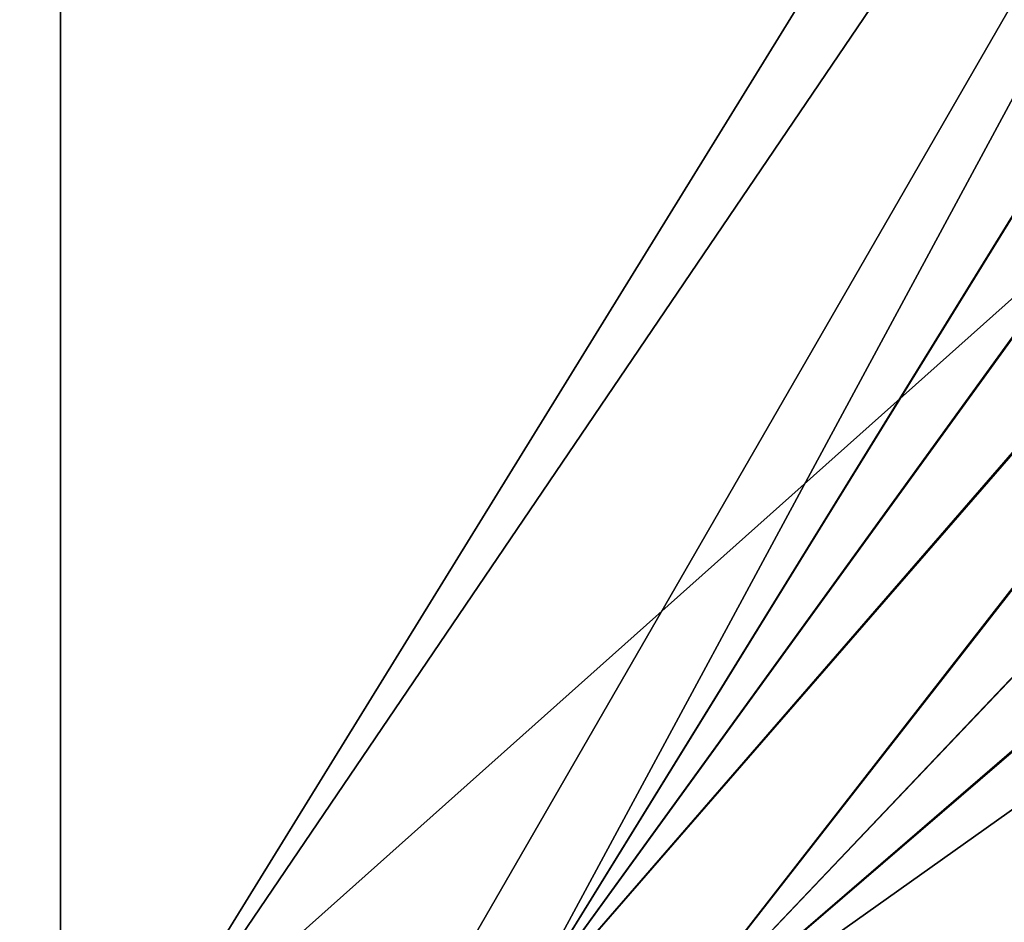
# Model space of a CAD drawing. Units: feet. Extents: x -3.4 to 13.4, y -14.5 to 4.
# Drawn here: x 4 to 4.5, y -1.3 to -0.9 of the extents above; entities that cross this region are included whole.
import ezdxf

# ---------------------------------------------------------------- set-up
doc = ezdxf.new("R2010")
doc.units = ezdxf.units.FT
doc.header["$MEASUREMENT"] = 0
doc.layers.add('AFUWA-3-KTPL', color=19, linetype='Continuous')
doc.layers.add('AFUWA-3-PTBK', color=19, linetype='Continuous')

msp = doc.modelspace()

# ---------------------------------------------------------------- linework, layer by layer
at = {"layer": 'AFUWA-3-KTPL'}
for points in [[(9.00306, 2.98535, 10.39938), (-1.76169, -6.61626, 10.39938), (13.1202, -6.61626, 10.39938)], [(9.00306, 2.98535, 10.39938), (2.35546, 2.98535, 10.39938), (-1.76169, -6.61626, 10.39938)], [(10.36972, 1.96402, 10.16316), (0.98879, -4.93275, 10.16316), (0.98879, 1.96402, 10.16316)], [(10.36972, 1.96402, 10.16316), (10.36972, -4.93275, 10.16316), (0.98879, -4.93275, 10.16316)]]:
    msp.add_3dface(points, dxfattribs=at)
at = {"layer": 'AFUWA-3-PTBK'}
for points in [[(4.03313, 1.47643, 10.1041), (4.94394, 0.00005, 10.1041), (4.03313, -1.47633, 10.1041)], [(4.03313, 1.47643, 10.16316), (4.03313, -1.47633, 10.1041), (4.03313, -1.47633, 10.16316)], [(4.03313, -1.47633, 10.1041), (4.03313, 1.47643, 10.16316), (4.03313, 1.47643, 10.1041)], [(4.03313, -1.47633, 10.16316), (4.94394, 0.00005, 10.16316), (4.03313, 1.47643, 10.16316)], [(4.95324, -0.12078, 10.1041), (4.03313, -1.47633, 10.1041), (4.94394, 0.00005, 10.1041)], [(4.94394, 0.00005, 10.16316), (4.03313, -1.47633, 10.16316), (4.95324, -0.12078, 10.16316)], [(4.03313, -1.47633, 10.1041), (4.95324, -0.12078, 10.1041), (4.20671, -1.41369, 10.1041)], [(4.03313, -1.47633, 10.16316), (4.20671, -1.41369, 10.1041), (4.95324, -0.12078, 10.16316)], [(4.20671, -1.41369, 10.1041), (4.95324, -0.12078, 10.1041), (4.26935, -1.38774, 10.1041)], [(4.26935, -1.38774, 10.1041), (4.95324, -0.12078, 10.16316), (4.20671, -1.41369, 10.1041)], [(4.26935, -1.38774, 10.1041), (4.95324, -0.12078, 10.1041), (4.97985, -0.23708, 10.1041)], [(4.97959, -0.23647, 10.16316), (4.95324, -0.12078, 10.16316), (4.26935, -1.38774, 10.1041)], [(4.97959, -0.23647, 10.16316), (4.26935, -1.38774, 10.1041), (5.02298, -0.347, 10.16316)], [(4.97985, -0.23708, 10.1041), (5.0234, -0.34802, 10.1041), (4.26935, -1.38774, 10.1041)], [(5.02298, -0.347, 10.16316), (4.26935, -1.38774, 10.1041), (5.08265, -0.45055, 10.16316)], [(4.26935, -1.38774, 10.1041), (5.0234, -0.34802, 10.1041), (5.08359, -0.45189, 10.1041)], [(4.33198, -1.41369, 10.1041), (5.08265, -0.45055, 10.16316), (4.26935, -1.38774, 10.1041)], [(4.33198, -1.41369, 10.1041), (4.26935, -1.38774, 10.1041), (5.08359, -0.45189, 10.1041)], [(4.33198, -1.41369, 10.1041), (5.15759, -0.54468, 10.16316), (5.08265, -0.45055, 10.16316)], [(5.08359, -0.45189, 10.1041), (5.15815, -0.54548, 10.1041), (4.33198, -1.41369, 10.1041)], [(5.15759, -0.54468, 10.16316), (4.33198, -1.41369, 10.1041), (5.2454, -0.62639, 10.16316)], [(4.33198, -1.41369, 10.1041), (5.15815, -0.54548, 10.1041), (5.24701, -0.62752, 10.1041)], [(5.34534, -0.69461, 10.16316), (5.2454, -0.62639, 10.16316), (4.33198, -1.41369, 10.1041)], [(5.24701, -0.62752, 10.1041), (5.34534, -0.69461, 10.1041), (4.33198, -1.41369, 10.1041)], [(4.33198, -1.41369, 10.1041), (5.34534, -0.69461, 10.1041), (4.35793, -1.47633, 10.1041)], [(4.35793, -1.47633, 10.1041), (5.34534, -0.69461, 10.16316), (4.33198, -1.41369, 10.1041)], [(4.35793, -1.47633, 10.1041), (5.34534, -0.69461, 10.1041), (5.45329, -0.74652, 10.1041)], [(5.45207, -0.74601, 10.16316), (5.34534, -0.69461, 10.16316), (4.35793, -1.47633, 10.1041)], [(5.45207, -0.74601, 10.16316), (4.35793, -1.47633, 10.1041), (5.5664, -0.78139, 10.16316)], [(5.45329, -0.74652, 10.1041), (5.56737, -0.78155, 10.1041), (4.35793, -1.47633, 10.1041)], [(4.33198, -1.53896, 10.1041), (5.68466, -0.79921, 10.16316), (5.5664, -0.78139, 10.16316)], [(4.33198, -1.53896, 10.1041), (5.5664, -0.78139, 10.16316), (4.35793, -1.47633, 10.1041)], [(5.56737, -0.78155, 10.1041), (4.33198, -1.53896, 10.1041), (4.35793, -1.47633, 10.1041)], [(4.33198, -1.53896, 10.1041), (5.56737, -0.78155, 10.1041), (5.68627, -0.79949, 10.1041)], [(5.68466, -0.79921, 10.16316), (4.26935, -1.71255, 10.16316), (5.80518, -0.79949, 10.16316)], [(5.68466, -0.79921, 10.16316), (4.33198, -1.53896, 10.1041), (4.26935, -1.71255, 10.16316)], [(5.68627, -0.79949, 10.1041), (7.2221, -1.71255, 10.1041), (4.26935, -1.71255, 10.1041)], [(4.26935, -1.71255, 10.1041), (4.33198, -1.53896, 10.1041), (5.68627, -0.79949, 10.1041)], [(5.80518, -0.79949, 10.16316), (4.26935, -1.71255, 10.16316), (7.2221, -1.71255, 10.16316)]]:
    msp.add_3dface(points, dxfattribs=at)

doc.saveas('drawing.dxf')
